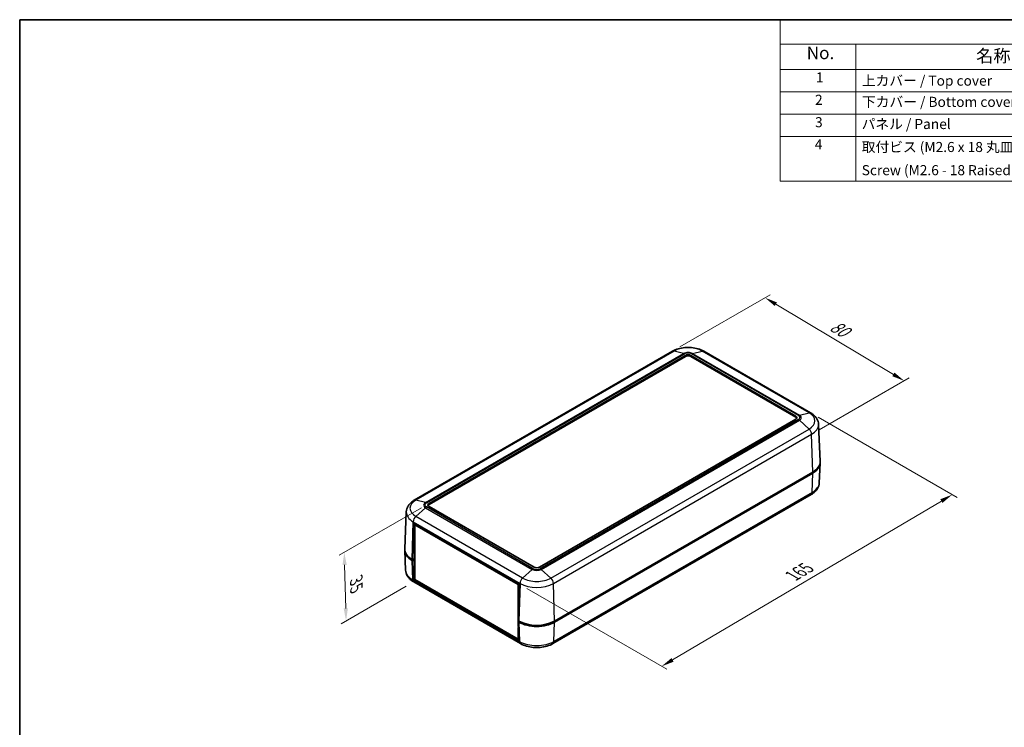
# Model space of a CAD drawing. Units: millimetres. Extents: x 0 to 3469, y 0 to 562.
# Drawn here: x 0 to 391, y 281 to 562 of the extents above; entities that cross this region are included whole.
import ezdxf

# ---------------------------------------------------------------- set-up
doc = ezdxf.new("R2010")
doc.units = ezdxf.units.MM
doc.header["$LTSCALE"] = 2
doc.layers.get('Defpoints').update_dxf_attribs({"lineweight": 25})
for name, color, linetype, lineweight in [('Border (ISO)', 7, 'Continuous', 35), ('Dimension (ISO)', 7, 'Continuous', 18), ('Symbol (ISO)', 7, 'Continuous', 18), ('Visible (ISO)', 7, 'Continuous', 35), ('Visible Narrow (ISO)', 7, 'Continuous', 25)]:
    doc.layers.add(name, color=color, linetype=linetype, lineweight=lineweight)
doc.styles.add('Note Text (TK)', font='txt')
doc.styles.add('Note Text (TK2)', font='txt')
doc.dimstyles.new('Default - Method 1b (TK)', dxfattribs={"dimscale": 2, "dimtxt": 2.5, "dimasz": 2.5, "dimexe": 1, "dimexo": 1.5, "dimgap": 1, "dimtad": 1, "dimtoh": 1, "dimrnd": 1e-08, "dimdsep": 46, "dimtxsty": 'Note Text (TK)', "dimcen": 0.09, "dimdle": 5, "dimclrd": 100, "dimclre": 100, "dimclrt": 7, "dimadec": 1, "dimazin": 1, "dimtfac": 1, "dimtmove": 0, "dimatfit": 3, "dimfxl": 1, "dimtolj": 1, "dimlwd": -1, "dimlwe": -1, "dimarcsym": 0})

# ---------------------------------------------------------------- blocks, each defined once
blk = doc.blocks.new('図面枠 tk図枠')
at = {"layer": 'Border (ISO)'}
for q in [(405.5, 289), (14.5, 8)]:
    blk.add_line((14.5, 289), q, dxfattribs=at)
blk = doc.blocks.new('*D5')
at = {"layer": 'Defpoints', "color": 0}
for p in [(259.22, 430.35), (351.26, 418.58), (314.49, 397.35)]:
    blk.add_point(p, dxfattribs=at)
at = {"layer": 'Dimension (ISO)', "color": 100}
for p, q in [((262.2, 432.07), (297.98, 452.73)), ((300.28, 449.02), (346.96, 421.14)), ((317.46, 399.07), (353.24, 419.72))]:
    blk.add_line(p, q, dxfattribs=at)
for points in [[(300.71, 449.73), (299.86, 448.3), (295.99, 451.58)], [(347.39, 421.86), (346.54, 420.43), (351.26, 418.58)]]:
    blk.add_solid(points, dxfattribs=at)
at = {"layer": 'Dimension (ISO)', "color": 7, "insert": (321.62, 441.52), "char_height": 5, "attachment_point": 4, "rotation": 329.1538, "style": 'Note Text (TK)'}
blk.add_mtext('\\A1;{\\Q29.154;\\W0.823;\\H0.816x; \\fＭＳ Ｐゴシック|b0|i0;\\H5.0000;80}', dxfattribs=at)
blk = doc.blocks.new('*D6')
at = {"layer": 'Defpoints', "color": 0}
for p in [(314.07, 405.86), (370.32, 373.38), (198.37, 337.89)]:
    blk.add_point(p, dxfattribs=at)
at = {"layer": 'Dimension (ISO)', "color": 100}
for p, q in [((317.06, 404.14), (372.31, 372.24)), ((259.25, 307.77), (366.02, 370.84)), ((201.36, 336.16), (256.93, 304.08))]:
    blk.add_line(p, q, dxfattribs=at)
for points in [[(365.59, 371.56), (366.44, 370.12), (370.32, 373.38)], [(258.82, 308.49), (259.67, 307.05), (254.94, 305.23)]]:
    blk.add_solid(points, dxfattribs=at)
at = {"layer": 'Dimension (ISO)', "color": 7, "insert": (305.97, 340.6), "char_height": 5, "attachment_point": 4, "rotation": 30.5707, "style": 'Note Text (TK)'}
blk.add_mtext('\\A1;{\\Q-29.429;\\W0.821;\\H0.816x; \\fＭＳ Ｐゴシック|b0|i0;\\H5.0000;165}', dxfattribs=at)
blk = doc.blocks.new('*D7')
at = {"layer": 'Defpoints', "color": 0}
for p in [(162.55, 369.91), (156.48, 338.74), (129.61, 323.22)]:
    blk.add_point(p, dxfattribs=at)
at = {"layer": 'Dimension (ISO)', "color": 100}
for p, q in [((159.59, 368.2), (126.93, 349.35)), ((129.03, 345.49), (129.48, 328.22)), ((153.53, 337.03), (127.64, 322.08))]:
    blk.add_line(p, q, dxfattribs=at)
for points in [[(129.87, 345.51), (128.2, 345.46), (128.9, 350.48)], [(130.32, 328.24), (128.65, 328.2), (129.61, 323.22)]]:
    blk.add_solid(points, dxfattribs=at)
at = {"layer": 'Dimension (ISO)', "color": 7, "insert": (133.66, 340.59), "char_height": 5, "attachment_point": 4, "rotation": 271.4858, "style": 'Note Text (TK)'}
blk.add_mtext('\\A1;{\\Q-28.514;\\W0.829;\\H0.816x; \\fＭＳ Ｐゴシック|b0|i0;\\H5.0000;35}', dxfattribs=at)
blk = doc.blocks.new('構成内容 _ Components')
at = {"layer": 'Symbol (ISO)'}
for p, q in [((405.5, 289), (165.5, 289)), ((165.5, 289), (165.5, 284.16)), ((405.5, 284.16), (165.5, 284.16)), ((165.5, 284.16), (165.5, 279.12)), ((180.5, 284.16), (180.5, 279.12)), ((405.5, 279.12), (165.5, 279.12)), ((165.5, 279.12), (165.5, 256.95)), ((180.5, 279.12), (180.5, 256.95)), ((405.5, 274.69), (165.5, 274.69)), ((405.5, 270.25), (165.5, 270.25)), ((405.5, 265.82), (165.5, 265.82)), ((405.5, 256.95), (165.5, 256.95))]:
    blk.add_line(p, q, dxfattribs=at)
at = {"layer": 'Symbol (ISO)', "color": 7, "attachment_point": 7}
for s, insert, char_height, style in [('No.', (170.76, 280.38), 2.5, 'Note Text (TK)'), ('名称 / Part name', (204.42, 279.79), 2.5, 'Note Text (TK)'), ('1', (172.6, 275.91), 2, 'Note Text (TK2)'), ('上カバー / Top cover', (181.72, 275.27), 2, 'Note Text (TK2)'), ('2', (172.42, 271.47), 2, 'Note Text (TK2)'), ('下カバー / Bottom cover', (181.74, 271.06), 2, 'Note Text (TK2)'), ('3', (172.42, 267.02), 2, 'Note Text (TK2)'), ('パネル / Panel', (181.67, 266.66), 2, 'Note Text (TK2)'), ('4', (172.37, 262.61), 2, 'Note Text (TK2)'), ('取付ビス (M2.6 x 18 丸皿タッピング)', (181.69, 262.1), 2, 'Note Text (TK2)'), ('Screw (M2.6 - 18 Raised countersunk head self tapping)', (181.69, 257.5), 2, 'Note Text (TK2)')]:
    blk.add_mtext(s, dxfattribs=dict(at, insert=insert, char_height=char_height, style=style))

msp = doc.modelspace()

# ---------------------------------------------------------------- linework, layer by layer
at = {"layer": 'Visible (ISO)'}
for p, q in [((259.2222, 430.3543), (156.6917, 371.1583)), ((314.0729, 405.8594), (271.6465, 430.3543)), ((162.5503, 369.9087), (264.3737, 428.6965)), ((264.3737, 428.2882), (162.5503, 369.5005)), ((266.495, 428.6965), (308.2143, 404.6098)), ((308.2143, 404.2016), (266.495, 428.2882)), ((308.2143, 403.3851), (206.3909, 344.5973)), ((317.2278, 401.3087), (317.8577, 386.5853)), ((317.5245, 378.1046), (317.8577, 385.892)), ((212.4013, 323.1643), (314.9318, 382.3603)), ((212.4013, 322.756), (314.9318, 381.952)), ((314.2828, 373.4369), (211.7523, 314.2409)), ((204.2696, 344.5973), (162.5503, 368.684)), ((153.5368, 366.6076), (152.9069, 351.8842)), ((156.151, 347.4755), (156.5831, 362.0136)), ((156.5831, 362.0136), (198.3731, 337.8862)), ((157.2902, 361.6054), (156.9288, 361.3967)), ((156.9288, 339.7596), (156.9288, 361.3967)), ((156.9288, 361.3967), (198.0117, 337.6775)), ((153.2401, 343.4035), (152.9069, 351.1908)), ((155.8328, 347.6592), (156.151, 347.4755)), ((156.151, 347.0672), (155.8328, 347.2509)), ((156.9288, 347.9245), (156.151, 347.4755)), ((156.151, 347.0672), (156.9288, 347.5163)), ((156.3856, 339.4459), (156.151, 347.0672)), ((156.9288, 347.6796), (156.752, 347.7816)), ((156.9288, 339.7596), (156.3856, 339.4459)), ((198.1756, 315.3185), (156.3856, 339.4459)), ((198.9082, 314.2409), (156.4818, 338.7358)), ((198.0117, 316.0403), (156.9288, 339.7596)), ((198.3731, 337.8862), (197.941, 323.348)), ((198.3731, 337.8862), (198.0117, 337.6775)), ((198.0117, 337.6775), (198.0117, 325.727)), ((197.941, 323.348), (198.2592, 323.1643)), ((198.2946, 323.1439), (197.941, 322.9397)), ((197.941, 322.9397), (198.1756, 315.3185)), ((198.2592, 322.756), (197.941, 322.9397)), ((198.0117, 323.3072), (198.0117, 322.9806)), ((198.0117, 320.6424), (198.0117, 316.0403)), ((198.1509, 316.1207), (198.0117, 316.0403))]:
    msp.add_line(p, q, dxfattribs=at)
for centre, major_axis, start_param, end_param in [((265.4343, 428.0841), (1.5, 0), 0.78539816, 2.35619449), ((265.4343, 427.6758), (-1.5, 0), 3.92699082, 5.49778714), ((307.1536, 403.9974), (1.5, 0), 5.49778714, 7.06858347), ((307.1536, 403.5892), (1.5, 0), 0.23794112, 0.78539816), ((307.8608, 386.4428), (10, 0), 5.49778714, 6.30788053), ((307.8608, 386.0345), (10, 0), 5.49778714, 6.31854802), ((163.611, 369.2963), (-1.5, 0), 5.49778714, 7.06858347), ((163.611, 368.8881), (-1.5, 0), 5.49778714, 6.04524418), ((162.9039, 351.3334), (-10, 0), 6.2478226, 7.06858347), ((162.9039, 351.7417), (-10, 0), 6.25849008, 7.06858347), ((162.9039, 351.3334), (-8.7, 0), 0.77965101, 0.78539816), ((205.3303, 345.2097), (-1.5, 0), 0.78539816, 2.35619449), ((205.3303, 327.2468), (10, 0), 3.92699082, 5.49778714), ((205.3303, 326.8385), (-10, 0), 0.78539816, 2.35619449)]:
    msp.add_ellipse(centre, major_axis=major_axis, ratio=0.57735027, start_param=start_param, end_param=end_param, dxfattribs=at)
for points, knots in [([(271.6465, 430.3543), (270.9436, 430.7601), (270.1675, 431.0817), (268.523, 431.5655), (267.6544, 431.7271), (265.8848, 431.8889), (264.9839, 431.8889), (263.2143, 431.7271), (262.3457, 431.5655), (260.7012, 431.0817), (259.9251, 430.7601), (259.2222, 430.3543)], [1.57079633, 1.57079633, 1.57079633, 1.57079633, 1.88495559, 1.88495559, 2.19911486, 2.19911486, 2.51327412, 2.51327412, 2.82743339, 2.82743339, 3.14159265, 3.14159265, 3.14159265, 3.14159265]), ([(317.2278, 401.3087), (317.2111, 401.6997), (317.1422, 402.0876), (316.9128, 402.8286), (316.7529, 403.1816), (316.3634, 403.8403), (316.1341, 404.1463), (315.6231, 404.7114), (315.3414, 404.9707), (314.7366, 405.4464), (314.4133, 405.6629), (314.0729, 405.8594)], [0.810093386, 0.810093386, 0.810093386, 0.810093386, 0.962233974, 0.962233974, 1.114374563, 1.114374563, 1.266515151, 1.266515151, 1.418655739, 1.418655739, 1.570796327, 1.570796327, 1.570796327, 1.570796327]), ([(317.5245, 378.1046), (317.5074, 377.7049), (317.437, 377.3083), (317.2024, 376.5502), (317.0387, 376.1888), (316.6395, 375.5136), (316.4042, 375.1996), (315.8793, 374.6191), (315.5896, 374.3524), (314.967, 373.8627), (314.6339, 373.6396), (314.2828, 373.4369)], [2.380889713, 2.380889713, 2.380889713, 2.380889713, 2.533030301, 2.533030301, 2.685170889, 2.685170889, 2.837311477, 2.837311477, 2.989452065, 2.989452065, 3.141592654, 3.141592654, 3.141592654, 3.141592654]), ([(156.6917, 371.1583), (156.3513, 370.9618), (156.028, 370.7453), (155.4232, 370.2696), (155.1415, 370.0103), (154.6305, 369.4452), (154.4012, 369.1392), (154.0117, 368.4805), (153.8518, 368.1275), (153.6224, 367.3865), (153.5535, 366.9986), (153.5368, 366.6076)], [3.141592654, 3.141592654, 3.141592654, 3.141592654, 3.293733242, 3.293733242, 3.44587383, 3.44587383, 3.598014418, 3.598014418, 3.750155006, 3.750155006, 3.902295594, 3.902295594, 3.902295594, 3.902295594]), ([(156.4818, 338.7358), (156.1308, 338.9385), (155.7977, 339.1615), (155.175, 339.6512), (154.8853, 339.918), (154.3604, 340.4985), (154.1252, 340.8125), (153.7259, 341.4877), (153.5622, 341.8491), (153.3276, 342.6072), (153.2572, 343.0038), (153.2401, 343.4035)], [4.71238898, 4.71238898, 4.71238898, 4.71238898, 4.864529568, 4.864529568, 5.016670157, 5.016670157, 5.168810745, 5.168810745, 5.320951333, 5.320951333, 5.473091921, 5.473091921, 5.473091921, 5.473091921]), ([(211.7523, 314.2409), (211.0275, 313.8224), (210.2258, 313.4902), (208.5259, 312.9901), (207.6274, 312.8228), (205.7964, 312.6554), (204.8641, 312.6554), (203.0331, 312.8228), (202.1346, 312.9901), (200.4347, 313.4902), (199.6331, 313.8224), (198.9082, 314.2409)], [3.14159265, 3.14159265, 3.14159265, 3.14159265, 3.45575192, 3.45575192, 3.76991118, 3.76991118, 4.08407045, 4.08407045, 4.39822972, 4.39822972, 4.71238898, 4.71238898, 4.71238898, 4.71238898])]:
    msp.add_open_spline(points, degree=3, knots=knots, dxfattribs=at)
at = {"layer": 'Visible Narrow (ISO)'}
for p, q in [((259.8374, 430.4158), (157.3069, 371.2198)), ((263.6552, 429.4579), (259.8374, 430.4158)), ((267.2135, 429.4579), (271.0313, 430.4158)), ((313.4577, 405.9209), (271.0313, 430.4158)), ((161.1248, 370.2619), (263.6552, 429.4579)), ((161.5095, 370.1014), (264.04, 429.2974)), ((264.3737, 428.6965), (264.3737, 428.2882)), ((266.495, 428.6965), (266.495, 428.2882)), ((309.2551, 404.8025), (266.8287, 429.2974)), ((267.2135, 429.4579), (309.6399, 404.963)), ((309.2551, 403.1924), (206.7246, 343.9964)), ((207.1094, 343.7127), (309.6399, 402.9087)), ((308.2143, 404.6098), (308.2143, 404.2016)), ((309.6399, 404.963), (313.4577, 405.9209)), ((313.4577, 399.4581), (309.6399, 402.9087)), ((210.9272, 340.2621), (313.4577, 399.4581)), ((211.9558, 338.1538), (314.4863, 397.3498)), ((314.9318, 382.3603), (314.4863, 397.3498)), ((314.6962, 374.296), (314.9318, 381.952)), ((314.6962, 374.296), (212.1657, 315.1)), ((161.1248, 370.2619), (157.3069, 371.2198)), ((161.1248, 368.2076), (157.3069, 364.757)), ((161.1248, 368.2076), (203.5512, 343.7127)), ((203.9359, 343.9964), (161.5095, 368.4913)), ((162.5503, 369.9087), (162.5503, 369.5005)), ((199.7333, 340.2621), (157.3069, 364.757)), ((155.8328, 347.6592), (156.2783, 362.6487)), ((156.2783, 362.6487), (198.7047, 338.1538)), ((156.0684, 339.5949), (155.8328, 347.2509)), ((156.752, 347.7816), (156.752, 347.8225)), ((203.5512, 343.7127), (199.7333, 340.2621)), ((210.9272, 340.2621), (207.1094, 343.7127)), ((198.4949, 315.1), (156.0684, 339.5949)), ((198.7047, 338.1538), (198.2592, 323.1643)), ((212.4013, 323.1643), (211.9558, 338.1538)), ((198.2592, 322.756), (198.4949, 315.1)), ((212.1657, 315.1), (212.4013, 322.756))]:
    msp.add_line(p, q, dxfattribs=at)
for centre, major_axis, start_param, end_param in [((260.2222, 428.6222), (-1, 1.7321), 5.77331738, 6.28318531), ((265.4343, 427.1844), (-7.9152, 0), 3.92699082, 5.49778714), ((270.6465, 428.6222), (1, 1.7321), 0, 0.50986793), ((265.4343, 428.4307), (2.516, 0), 0.78539816, 2.35619449), ((264.04, 427.6644), (-1, 1.7321), 5.49778714, 5.77331738), ((265.4343, 428.4923), (-1.9719, 0), 3.92699082, 5.49778714), ((266.8287, 427.6644), (1, 1.7321), 0.50986793, 0.78539816), ((309.2551, 403.1695), (1, 1.7321), 0.50986793, 0.78539816), ((307.8608, 403.9974), (1.9719, 0), 5.49778714, 7.06858347), ((309.2551, 401.5594), (1, -1.7321), 2.08066426, 2.35619449), ((307.8608, 403.9358), (2.516, 0), 5.49778714, 7.06858347), ((313.0729, 404.1273), (1, 1.7321), 0, 0.50986793), ((307.8608, 402.6895), (7.9152, 0), 5.49778714, 7.06858347), ((313.0729, 398.1088), (-1, 1.7321), 3.9618974, 5.22225691), ((307.8608, 401.1751), (9.3699, 0), 5.49778714, 6.30788053), ((307.8608, 378.2424), (9.6667, 0), 5.49778714, 6.25849008), ((313.2828, 375.169), (1, -1.7321), 0, 0.75049158), ((162.9039, 367.9884), (-7.9152, 0), 5.49778714, 7.06858347), ((157.6917, 369.4262), (-1, 1.7321), 5.77331738, 6.28318531), ((162.9039, 369.2347), (-2.516, 0), 5.49778714, 7.06858347), ((162.9039, 369.2963), (-1.9719, 0), 5.49778714, 7.06858347), ((161.5095, 368.4684), (-1, 1.7321), 5.49778714, 5.77331738), ((161.5095, 366.8583), (-1, -1.7321), 3.92699082, 4.20252105), ((162.9039, 366.474), (-9.3699, 0), 6.25849008, 7.06858347), ((157.6917, 363.4077), (1, 1.7321), 1.06092839, 2.32128791), ((162.9039, 343.5413), (-9.6667, 0), 0.02469522, 0.78539816), ((200.1181, 338.9128), (1, 1.7321), 1.06092839, 2.32128791), ((205.3303, 343.4935), (-7.9152, 0), 0.78539816, 2.35619449), ((203.9359, 342.3634), (-1, -1.7321), 3.92699082, 4.20252105), ((205.3303, 344.7398), (2.516, 0), 3.92699082, 5.49778714), ((205.3303, 344.8014), (-1.9719, 0), 0.78539816, 2.35619449), ((206.7246, 342.3634), (1, -1.7321), 2.08066426, 2.35619449), ((210.5425, 338.9128), (-1, 1.7321), 3.9618974, 5.22225691), ((157.4818, 340.4679), (-1, -1.7321), 5.53269373, 6.28318531), ((205.3303, 341.9791), (9.3699, 0), 3.92699082, 5.49778714), ((205.3303, 319.0464), (-9.6667, 0), 0.78539816, 2.35619449), ((199.9082, 315.973), (-1, -1.7321), 5.53269373, 6.28318531), ((210.7523, 315.973), (1, -1.7321), 0, 0.75049158)]:
    msp.add_ellipse(centre, major_axis=major_axis, ratio=0.57735027, start_param=start_param, end_param=end_param, dxfattribs=at)

# ---------------------------------------------------------------- block references
at = {"xscale": 2, "yscale": 2, "zscale": 2}
msp.add_blockref('図面枠 tk図枠', (-29, -16), dxfattribs=at)
at = {"layer": 'Symbol (ISO)', "xscale": 2, "yscale": 2, "zscale": 2}
msp.add_blockref('構成内容 _ Components', (-29, -16), dxfattribs=at)

# ---------------------------------------------------------------- dimensions: what is measured, and where the dimension line sits
at = {"layer": 'Dimension (ISO)', "color": 100}
for base, p1, p2, angle, text, override, picture, middle in [((351.2558, 418.5787), (259.2222, 430.3543), (314.4863, 397.3498), 149.153792, '{\\Q29.154;\\W0.823;\\H0.816x; \\fＭＳ Ｐゴシック|b0|i0;\\H5.0000;80}', {"dimgap": 1, "dimtoh": 0, "dimdec": 2, "dimlfac": 1.214348, "dimtol": 0, "dimlim": 0, "dimtp": 0, "dimtm": 0, "dimtdec": 2, "dimtofl": 0, "dimatfit": 1}, '*D5', (323.6238, 435.081)), ((370.3233, 373.3832), (198.3731, 337.8862), (314.0729, 405.8594), 210.570722, '{\\Q-29.429;\\W0.821;\\H0.816x; \\fＭＳ Ｐゴシック|b0|i0;\\H5.0000;165}', {"dimgap": 1, "dimtoh": 0, "dimdec": 2, "dimlfac": 1.216084, "dimtol": 0, "dimlim": 0, "dimtp": 0, "dimtm": 0, "dimtdec": 2, "dimtofl": 0, "dimatfit": 1}, '*D6', (312.6325, 339.3048)), ((129.6117, 323.2224), (162.5503, 369.9087), (156.4818, 338.7358), 91.485829, '{\\Q-28.514;\\W0.829;\\H0.816x; \\fＭＳ Ｐゴシック|b0|i0;\\H5.0000;35}', {"dimgap": 1, "dimtoh": 0, "dimdec": 2, "dimlfac": 1.061212, "dimtol": 0, "dimlim": 0, "dimtp": 0, "dimtm": 0, "dimtdec": 2, "dimtofl": 0, "dimatfit": 1}, '*D7', (129.2582, 336.8529))]:
    dim = msp.add_linear_dim(base=base, p1=p1, p2=p2, angle=angle, text=text, dimstyle='Default - Method 1b (TK)', override=override, dxfattribs=at)
    dim.commit()
    dim.dimension.update_dxf_attribs({"geometry": picture, "text_midpoint": middle, "dimtype": 160})

doc.saveas('drawing.dxf')
